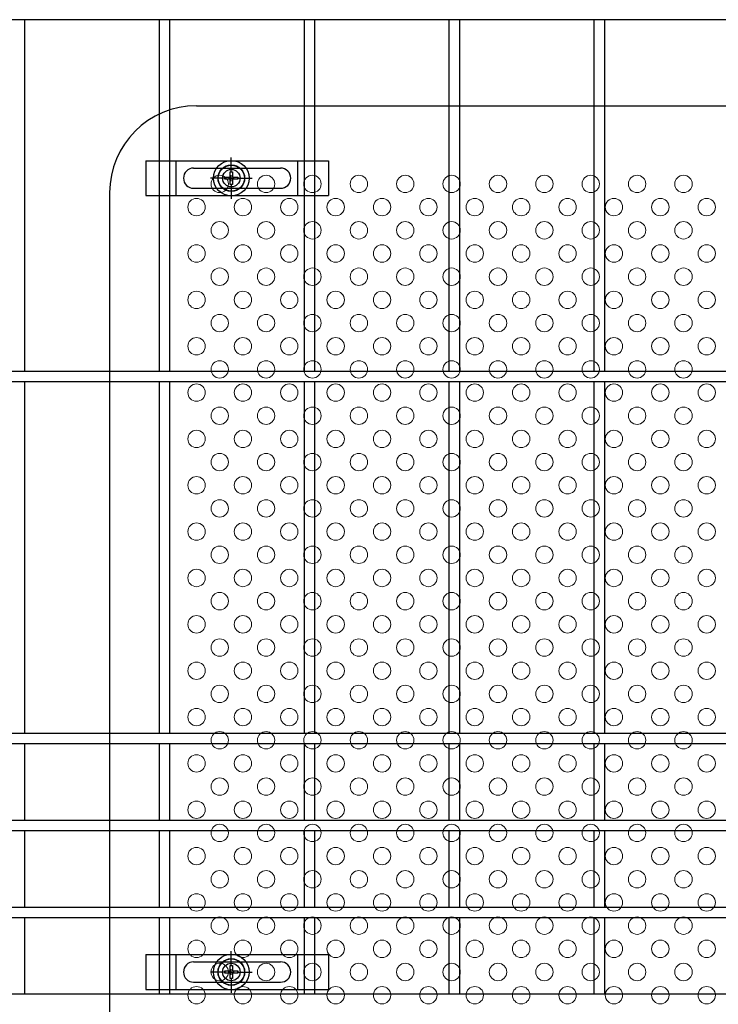
# Model space of a CAD drawing. Extents: x 8414 to 17324, y 107 to 6407.
# Drawn here: x 13901 to 14142, y 3282 to 3621 of the extents above; entities that cross this region are included whole.
import ezdxf

# ---------------------------------------------------------------- set-up
doc = ezdxf.new("R2010")
doc.units = 0
doc.header["$LTSCALE"] = 15
doc.header["$MEASUREMENT"] = 0
for name, color, linetype in [('NER', 30, 'CONTINUOUS'), ('固定金具', 41, 'CONTINUOUS'), ('新目隠大2', 61, 'CONTINUOUS')]:
    doc.layers.add(name, color=color, linetype=linetype)
doc.layers.add('穴パン大', color=7, linetype='CONTINUOUS', lineweight=9)

# ---------------------------------------------------------------- blocks, each defined once
blk = doc.blocks.new('A$C5ad31248')
at = {"layer": '固定金具'}
for p, q in [((0, 0), (0, -12)), ((0, 0), (63, 0)), ((10.5, -12), (10.5, 0)), ((29.505, -4), (29.505, 1.14591)), ((52.5, -12), (52.5, 0)), ((63, 0), (63, -12)), ((16.5, -2.5), (46.5, -2.5)), ((29.505, -4), (29.505, -2)), ((13, -6), (13, -6)), ((27.505, -6), (22.35909, -6)), ((27.505, -6), (25.505, -6)), ((27.279, -6.36225), (27.279, -5.63775)), ((27.279, -5.63775), (29.14296, -5.63775)), ((27.279, -5.63775), (29.14296, -5.63775)), ((27.279, -6.36225), (27.279, -5.63775)), ((27.279, -5.63775), (29.14296, -5.63775)), ((27.279, -6.36225), (27.279, -5.63775)), ((27.279, -6.36225), (27.279, -5.63775)), ((27.279, -5.63775), (29.14296, -5.63775)), ((27.279, -5.63775), (29.14296, -5.63775)), ((27.279, -6.36225), (27.279, -5.63775)), ((27.279, -6.36225), (27.279, -5.63775)), ((27.279, -5.63775), (29.14296, -5.63775)), ((29.14296, -6.36225), (27.279, -6.36225)), ((29.14296, -6.36225), (27.279, -6.36225)), ((29.14296, -6.36225), (27.279, -6.36225)), ((29.14296, -6.36225), (27.279, -6.36225)), ((29.14296, -6.36225), (27.279, -6.36225)), ((29.14296, -6.36225), (27.279, -6.36225)), ((28.505, -6), (30.505, -6)), ((28.505, -6), (30.505, -6)), ((29.14296, -5.63775), (29.14296, -3.773895)), ((29.14296, -5.63775), (29.14296, -3.773895)), ((29.14296, -5.63775), (29.14296, -3.773895)), ((29.14296, -5.63775), (29.14296, -3.773895)), ((29.14296, -5.63775), (29.14296, -3.773895)), ((29.14296, -5.63775), (29.14296, -3.773895)), ((29.14296, -3.773895), (29.867145, -3.773895)), ((29.14296, -3.773895), (29.867145, -3.773895)), ((29.14296, -3.773895), (29.867145, -3.773895)), ((29.14296, -3.773895), (29.867145, -3.773895)), ((29.14296, -3.773895), (29.867145, -3.773895)), ((29.14296, -3.773895), (29.867145, -3.773895)), ((29.14296, -8.226), (29.14296, -6.36225)), ((29.14296, -8.226), (29.14296, -6.36225)), ((29.14296, -8.226), (29.14296, -6.36225)), ((29.14296, -8.226), (29.14296, -6.36225)), ((29.14296, -8.226), (29.14296, -6.36225)), ((29.14296, -8.226), (29.14296, -6.36225)), ((29.505, -7), (29.505, -5)), ((29.505, -7), (29.505, -5)), ((29.867145, -3.773895), (29.867145, -5.63775)), ((29.867145, -3.773895), (29.867145, -5.63775)), ((29.867145, -3.773895), (29.867145, -5.63775)), ((29.867145, -3.773895), (29.867145, -5.63775)), ((29.867145, -3.773895), (29.867145, -5.63775)), ((29.867145, -3.773895), (29.867145, -5.63775)), ((29.867145, -5.63775), (31.731105, -5.63775)), ((29.867145, -5.63775), (31.731105, -5.63775)), ((29.867145, -5.63775), (31.731105, -5.63775)), ((29.867145, -5.63775), (31.731105, -5.63775)), ((29.867145, -5.63775), (31.731105, -5.63775)), ((29.867145, -5.63775), (31.731105, -5.63775)), ((29.867145, -6.36225), (29.867145, -8.226)), ((31.731105, -6.36225), (29.867145, -6.36225)), ((31.731105, -6.36225), (29.867145, -6.36225)), ((29.867145, -6.36225), (29.867145, -8.226)), ((31.731105, -6.36225), (29.867145, -6.36225)), ((29.867145, -6.36225), (29.867145, -8.226)), ((29.867145, -6.36225), (29.867145, -8.226)), ((31.731105, -6.36225), (29.867145, -6.36225)), ((31.731105, -6.36225), (29.867145, -6.36225)), ((29.867145, -6.36225), (29.867145, -8.226)), ((29.867145, -6.36225), (29.867145, -8.226)), ((31.731105, -6.36225), (29.867145, -6.36225)), ((31.505, -6), (33.505, -6)), ((31.505, -6), (36.65091, -6)), ((31.731105, -5.63775), (31.731105, -6.36225)), ((31.731105, -5.63775), (31.731105, -6.36225)), ((31.731105, -5.63775), (31.731105, -6.36225)), ((31.731105, -5.63775), (31.731105, -6.36225)), ((31.731105, -5.63775), (31.731105, -6.36225)), ((31.731105, -5.63775), (31.731105, -6.36225)), ((50.2, -6), (50.2, -6)), ((16.5, -9.5), (46.5, -9.5)), ((29.867145, -8.226), (29.14296, -8.226)), ((29.867145, -8.226), (29.14296, -8.226)), ((29.867145, -8.226), (29.14296, -8.226)), ((29.867145, -8.226), (29.14296, -8.226)), ((29.867145, -8.226), (29.14296, -8.226)), ((29.867145, -8.226), (29.14296, -8.226)), ((29.505, -8), (29.505, -10)), ((29.505, -8), (29.505, -13.14591)), ((0, -12), (63, -12))]:
    blk.add_line(p, q, dxfattribs=at)
for radius in [6.14591, 6.14591, 6.14591, 6.14591, 6.14591, 6.14591, 4.59375, 4.59375, 4.59375, 4.59375, 4.59375, 4.59375, 3]:
    blk.add_circle((29.505, -6), radius, dxfattribs=at)
for centre, start, end in [((16.5, -6), 90, 180), ((46.5, -6), 0, 90), ((16.5, -6), 180, 270), ((46.5, -6), 270, 0)]:
    blk.add_arc(centre, 3.5, start, end, dxfattribs=at)

msp = doc.modelspace()

# ---------------------------------------------------------------- linework, layer by layer
at = {"layer": 'NER'}
for p, q in [((14405.897, 3621.419), (13395.897, 3621.419)), ((13902.697, 3500.019), (13902.697, 3621.419)), ((13949.097, 3500.019), (13949.097, 3621.419)), ((13952.697, 3500.019), (13952.697, 3621.419)), ((13999.097, 3500.019), (13999.097, 3621.419)), ((14002.697, 3500.019), (14002.697, 3621.419)), ((14049.097, 3500.019), (14049.097, 3621.419)), ((14052.697, 3500.019), (14052.697, 3621.419)), ((14099.097, 3500.019), (14099.097, 3621.419)), ((14102.697, 3500.019), (14102.697, 3621.419)), ((14405.897, 3500.019), (13395.897, 3500.019)), ((14405.897, 3496.419), (13395.897, 3496.419)), ((13902.697, 3375.019), (13902.697, 3496.419)), ((13949.097, 3375.019), (13949.097, 3496.419)), ((13952.697, 3375.019), (13952.697, 3496.419)), ((13999.097, 3375.019), (13999.097, 3496.419)), ((14002.697, 3375.019), (14002.697, 3496.419)), ((14049.097, 3375.019), (14049.097, 3496.419)), ((14052.697, 3375.019), (14052.697, 3496.419)), ((14099.097, 3375.019), (14099.097, 3496.419)), ((14102.697, 3375.019), (14102.697, 3496.419)), ((14405.897, 3375.019), (13395.897, 3375.019)), ((14405.897, 3371.419), (13395.897, 3371.419)), ((13902.697, 3345.019), (13902.697, 3371.419)), ((13949.097, 3345.019), (13949.097, 3371.419)), ((13952.697, 3345.019), (13952.697, 3371.419)), ((13999.097, 3345.019), (13999.097, 3371.419)), ((14002.697, 3345.019), (14002.697, 3371.419)), ((14049.097, 3345.019), (14049.097, 3371.419)), ((14052.697, 3345.019), (14052.697, 3371.419)), ((14099.097, 3345.019), (14099.097, 3371.419)), ((14102.697, 3345.019), (14102.697, 3371.419)), ((14405.897, 3345.019), (13395.897, 3345.019)), ((14405.897, 3341.419), (13395.897, 3341.419)), ((13902.697, 3315.026), (13902.697, 3341.419)), ((13949.097, 3315.026), (13949.097, 3341.419)), ((13952.697, 3315.026), (13952.697, 3341.419)), ((13999.097, 3315.026), (13999.097, 3341.419)), ((14002.697, 3315.026), (14002.697, 3341.419)), ((14049.097, 3315.026), (14049.097, 3341.419)), ((14052.697, 3315.026), (14052.697, 3341.419)), ((14099.097, 3315.026), (14099.097, 3341.419)), ((14102.697, 3315.026), (14102.697, 3341.419)), ((14405.897, 3315.026), (13395.897, 3315.026)), ((14405.897, 3311.426), (13395.897, 3311.426)), ((13902.697, 3285.019), (13902.697, 3311.426)), ((13949.097, 3285.019), (13949.097, 3311.426)), ((13952.697, 3285.019), (13952.697, 3311.426)), ((13999.097, 3285.019), (13999.097, 3311.426)), ((14002.697, 3285.019), (14002.697, 3311.426)), ((14049.097, 3285.019), (14049.097, 3311.426)), ((14052.697, 3285.019), (14052.697, 3311.426)), ((14099.097, 3285.019), (14099.097, 3311.426)), ((14102.697, 3285.019), (14102.697, 3311.426)), ((14405.897, 3285.019), (13395.897, 3285.019))]:
    msp.add_line(p, q, dxfattribs=at)
at = {"layer": '新目隠大2'}
for p, q in [((13961.902, 3591.719), (14415.897, 3591.719)), ((13931.902, 3561.719), (13931.902, 3023.719))]:
    msp.add_line(p, q, dxfattribs=at)
at = {"layer": '新目隠大2', "linetype": 'Continuous'}
for centre in [(13973.902, 3566.719), (13973.902, 3292.719)]:
    msp.add_circle(centre, 4.5, dxfattribs=at)
at = {"layer": '新目隠大2'}
msp.add_arc((13961.902, 3561.719), 30, 90, 180, dxfattribs=at)
at = {"layer": '穴パン大', "color": 7, "linetype": 'Continuous'}
for centre in [(13969.897, 3564.719), (13969.897, 3564.719), (13985.897, 3564.719), (13985.897, 3564.719), (14001.897, 3564.719), (14001.897, 3564.719), (14017.897, 3564.719), (14017.897, 3564.719), (14033.897, 3564.719), (14033.897, 3564.719), (14049.897, 3564.719), (14049.897, 3564.719), (14065.897, 3564.719), (14065.897, 3564.719), (14081.897, 3564.719), (14081.897, 3564.719), (14097.897, 3564.719), (14097.897, 3564.719), (14113.897, 3564.719), (14113.897, 3564.719), (14129.897, 3564.719), (14129.897, 3564.719), (13961.897, 3556.719), (13961.897, 3556.719), (13961.897, 3556.719), (13961.897, 3556.719), (13977.897, 3556.719), (13977.897, 3556.719), (13977.897, 3556.719), (13977.897, 3556.719), (13993.897, 3556.719), (13993.897, 3556.719), (13993.897, 3556.719), (13993.897, 3556.719), (14009.897, 3556.719), (14009.897, 3556.719), (14009.897, 3556.719), (14009.897, 3556.719), (14025.897, 3556.719), (14025.897, 3556.719), (14025.897, 3556.719), (14025.897, 3556.719), (14041.897, 3556.719), (14041.897, 3556.719), (14041.897, 3556.719), (14041.897, 3556.719), (14057.897, 3556.719), (14057.897, 3556.719), (14057.897, 3556.719), (14057.897, 3556.719), (14073.897, 3556.719), (14073.897, 3556.719), (14073.897, 3556.719), (14073.897, 3556.719), (14089.897, 3556.719), (14089.897, 3556.719), (14089.897, 3556.719), (14089.897, 3556.719), (14105.897, 3556.719), (14105.897, 3556.719), (14105.897, 3556.719), (14105.897, 3556.719), (14121.897, 3556.719), (14121.897, 3556.719), (14121.897, 3556.719), (14121.897, 3556.719), (14137.897, 3556.719), (14137.897, 3556.719), (14137.897, 3556.719), (14137.897, 3556.719), (13969.897, 3548.719), (13969.897, 3548.719), (13985.897, 3548.719), (13985.897, 3548.719), (14001.897, 3548.719), (14001.897, 3548.719), (14017.897, 3548.719), (14017.897, 3548.719), (14033.897, 3548.719), (14033.897, 3548.719), (14049.897, 3548.719), (14049.897, 3548.719), (14065.897, 3548.719), (14065.897, 3548.719), (14081.897, 3548.719), (14081.897, 3548.719), (14097.897, 3548.719), (14097.897, 3548.719), (14113.897, 3548.719), (14113.897, 3548.719), (14129.897, 3548.719), (14129.897, 3548.719), (13961.897, 3540.719), (13961.897, 3540.719), (13961.897, 3540.719), (13961.897, 3540.719), (13977.897, 3540.719), (13977.897, 3540.719), (13977.897, 3540.719), (13977.897, 3540.719), (13993.897, 3540.719), (13993.897, 3540.719), (13993.897, 3540.719), (13993.897, 3540.719), (14009.897, 3540.719), (14009.897, 3540.719), (14009.897, 3540.719), (14009.897, 3540.719), (14025.897, 3540.719), (14025.897, 3540.719), (14025.897, 3540.719), (14025.897, 3540.719), (14041.897, 3540.719), (14041.897, 3540.719), (14041.897, 3540.719), (14041.897, 3540.719), (14057.897, 3540.719), (14057.897, 3540.719), (14057.897, 3540.719), (14057.897, 3540.719), (14073.897, 3540.719), (14073.897, 3540.719), (14073.897, 3540.719), (14073.897, 3540.719), (14089.897, 3540.719), (14089.897, 3540.719), (14089.897, 3540.719), (14089.897, 3540.719), (14105.897, 3540.719), (14105.897, 3540.719), (14105.897, 3540.719), (14105.897, 3540.719), (14121.897, 3540.719), (14121.897, 3540.719), (14121.897, 3540.719), (14121.897, 3540.719), (14137.897, 3540.719), (14137.897, 3540.719), (14137.897, 3540.719), (14137.897, 3540.719), (13969.897, 3532.719), (13969.897, 3532.719), (13985.897, 3532.719), (13985.897, 3532.719), (14001.897, 3532.719), (14001.897, 3532.719), (14017.897, 3532.719), (14017.897, 3532.719), (14033.897, 3532.719), (14033.897, 3532.719), (14049.897, 3532.719), (14049.897, 3532.719), (14065.897, 3532.719), (14065.897, 3532.719), (14081.897, 3532.719), (14081.897, 3532.719), (14097.897, 3532.719), (14097.897, 3532.719), (14113.897, 3532.719), (14113.897, 3532.719), (14129.897, 3532.719), (14129.897, 3532.719), (13961.897, 3524.719), (13961.897, 3524.719), (13961.897, 3524.719), (13961.897, 3524.719), (13977.897, 3524.719), (13977.897, 3524.719), (13977.897, 3524.719), (13977.897, 3524.719), (13993.897, 3524.719), (13993.897, 3524.719), (13993.897, 3524.719), (13993.897, 3524.719), (14009.897, 3524.719), (14009.897, 3524.719), (14009.897, 3524.719), (14009.897, 3524.719), (14025.897, 3524.719), (14025.897, 3524.719), (14025.897, 3524.719), (14025.897, 3524.719), (14041.897, 3524.719), (14041.897, 3524.719), (14041.897, 3524.719), (14041.897, 3524.719), (14057.897, 3524.719), (14057.897, 3524.719), (14057.897, 3524.719), (14057.897, 3524.719), (14073.897, 3524.719), (14073.897, 3524.719), (14073.897, 3524.719), (14073.897, 3524.719), (14089.897, 3524.719), (14089.897, 3524.719), (14089.897, 3524.719), (14089.897, 3524.719), (14105.897, 3524.719), (14105.897, 3524.719), (14105.897, 3524.719), (14105.897, 3524.719), (14121.897, 3524.719), (14121.897, 3524.719), (14121.897, 3524.719), (14121.897, 3524.719), (14137.897, 3524.719), (14137.897, 3524.719), (14137.897, 3524.719), (14137.897, 3524.719), (13969.897, 3516.719), (13969.897, 3516.719), (13985.897, 3516.719), (13985.897, 3516.719), (14001.897, 3516.719), (14001.897, 3516.719), (14017.897, 3516.719), (14017.897, 3516.719), (14033.897, 3516.719), (14033.897, 3516.719), (14049.897, 3516.719), (14049.897, 3516.719), (14065.897, 3516.719), (14065.897, 3516.719), (14081.897, 3516.719), (14081.897, 3516.719), (14097.897, 3516.719), (14097.897, 3516.719), (14113.897, 3516.719), (14113.897, 3516.719), (14129.897, 3516.719), (14129.897, 3516.719), (13961.897, 3508.719), (13961.897, 3508.719), (13961.897, 3508.719), (13961.897, 3508.719), (13977.897, 3508.719), (13977.897, 3508.719), (13977.897, 3508.719), (13977.897, 3508.719), (13993.897, 3508.719), (13993.897, 3508.719), (13993.897, 3508.719), (13993.897, 3508.719), (14009.897, 3508.719), (14009.897, 3508.719), (14009.897, 3508.719), (14009.897, 3508.719), (14025.897, 3508.719), (14025.897, 3508.719), (14025.897, 3508.719), (14025.897, 3508.719), (14041.897, 3508.719), (14041.897, 3508.719), (14041.897, 3508.719), (14041.897, 3508.719), (14057.897, 3508.719), (14057.897, 3508.719), (14057.897, 3508.719), (14057.897, 3508.719), (14073.897, 3508.719), (14073.897, 3508.719), (14073.897, 3508.719), (14073.897, 3508.719), (14089.897, 3508.719), (14089.897, 3508.719), (14089.897, 3508.719), (14089.897, 3508.719), (14105.897, 3508.719), (14105.897, 3508.719), (14105.897, 3508.719), (14105.897, 3508.719), (14121.897, 3508.719), (14121.897, 3508.719), (14121.897, 3508.719), (14121.897, 3508.719), (14137.897, 3508.719), (14137.897, 3508.719), (14137.897, 3508.719), (14137.897, 3508.719), (13969.897, 3500.719), (13969.897, 3500.719), (13985.897, 3500.719), (13985.897, 3500.719), (14001.897, 3500.719), (14001.897, 3500.719), (14017.897, 3500.719), (14017.897, 3500.719), (14033.897, 3500.719), (14033.897, 3500.719), (14049.897, 3500.719), (14049.897, 3500.719), (14065.897, 3500.719), (14065.897, 3500.719), (14081.897, 3500.719), (14081.897, 3500.719), (14097.897, 3500.719), (14097.897, 3500.719), (14113.897, 3500.719), (14113.897, 3500.719), (14129.897, 3500.719), (14129.897, 3500.719), (13961.897, 3492.719), (13961.897, 3492.719), (13961.897, 3492.719), (13961.897, 3492.719), (13977.897, 3492.719), (13977.897, 3492.719), (13977.897, 3492.719), (13977.897, 3492.719), (13993.897, 3492.719), (13993.897, 3492.719), (13993.897, 3492.719), (13993.897, 3492.719), (14009.897, 3492.719), (14009.897, 3492.719), (14009.897, 3492.719), (14009.897, 3492.719), (14025.897, 3492.719), (14025.897, 3492.719), (14025.897, 3492.719), (14025.897, 3492.719), (14041.897, 3492.719), (14041.897, 3492.719), (14041.897, 3492.719), (14041.897, 3492.719), (14057.897, 3492.719), (14057.897, 3492.719), (14057.897, 3492.719), (14057.897, 3492.719), (14073.897, 3492.719), (14073.897, 3492.719), (14073.897, 3492.719), (14073.897, 3492.719), (14089.897, 3492.719), (14089.897, 3492.719), (14089.897, 3492.719), (14089.897, 3492.719), (14105.897, 3492.719), (14105.897, 3492.719), (14105.897, 3492.719), (14105.897, 3492.719), (14121.897, 3492.719), (14121.897, 3492.719), (14121.897, 3492.719), (14121.897, 3492.719), (14137.897, 3492.719), (14137.897, 3492.719), (14137.897, 3492.719), (14137.897, 3492.719), (13969.897, 3484.719), (13969.897, 3484.719), (13985.897, 3484.719), (13985.897, 3484.719), (14001.897, 3484.719), (14001.897, 3484.719), (14017.897, 3484.719), (14017.897, 3484.719), (14033.897, 3484.719), (14033.897, 3484.719), (14049.897, 3484.719), (14049.897, 3484.719), (14065.897, 3484.719), (14065.897, 3484.719), (14081.897, 3484.719), (14081.897, 3484.719), (14097.897, 3484.719), (14097.897, 3484.719), (14113.897, 3484.719), (14113.897, 3484.719), (14129.897, 3484.719), (14129.897, 3484.719), (13961.897, 3476.719), (13961.897, 3476.719), (13961.897, 3476.719), (13961.897, 3476.719), (13977.897, 3476.719), (13977.897, 3476.719), (13977.897, 3476.719), (13977.897, 3476.719), (13993.897, 3476.719), (13993.897, 3476.719), (13993.897, 3476.719), (13993.897, 3476.719), (14009.897, 3476.719), (14009.897, 3476.719), (14009.897, 3476.719), (14009.897, 3476.719), (14025.897, 3476.719), (14025.897, 3476.719), (14025.897, 3476.719), (14025.897, 3476.719), (14041.897, 3476.719), (14041.897, 3476.719), (14041.897, 3476.719), (14041.897, 3476.719), (14057.897, 3476.719), (14057.897, 3476.719), (14057.897, 3476.719), (14057.897, 3476.719), (14073.897, 3476.719), (14073.897, 3476.719), (14073.897, 3476.719), (14073.897, 3476.719), (14089.897, 3476.719), (14089.897, 3476.719), (14089.897, 3476.719), (14089.897, 3476.719), (14105.897, 3476.719), (14105.897, 3476.719), (14105.897, 3476.719), (14105.897, 3476.719), (14121.897, 3476.719), (14121.897, 3476.719), (14121.897, 3476.719), (14121.897, 3476.719), (14137.897, 3476.719), (14137.897, 3476.719), (14137.897, 3476.719), (14137.897, 3476.719), (13969.897, 3468.719), (13969.897, 3468.719), (13985.897, 3468.719), (13985.897, 3468.719), (14001.897, 3468.719), (14001.897, 3468.719), (14017.897, 3468.719), (14017.897, 3468.719), (14033.897, 3468.719), (14033.897, 3468.719), (14049.897, 3468.719), (14049.897, 3468.719), (14065.897, 3468.719), (14065.897, 3468.719), (14081.897, 3468.719), (14081.897, 3468.719), (14097.897, 3468.719), (14097.897, 3468.719), (14113.897, 3468.719), (14113.897, 3468.719), (14129.897, 3468.719), (14129.897, 3468.719), (13961.897, 3460.719), (13961.897, 3460.719), (13961.897, 3460.719), (13961.897, 3460.719), (13977.897, 3460.719), (13977.897, 3460.719), (13977.897, 3460.719), (13977.897, 3460.719), (13993.897, 3460.719), (13993.897, 3460.719), (13993.897, 3460.719), (13993.897, 3460.719), (14009.897, 3460.719), (14009.897, 3460.719), (14009.897, 3460.719), (14009.897, 3460.719), (14025.897, 3460.719), (14025.897, 3460.719), (14025.897, 3460.719), (14025.897, 3460.719), (14041.897, 3460.719), (14041.897, 3460.719), (14041.897, 3460.719), (14041.897, 3460.719), (14057.897, 3460.719), (14057.897, 3460.719), (14057.897, 3460.719), (14057.897, 3460.719), (14073.897, 3460.719), (14073.897, 3460.719), (14073.897, 3460.719), (14073.897, 3460.719), (14089.897, 3460.719), (14089.897, 3460.719), (14089.897, 3460.719), (14089.897, 3460.719), (14105.897, 3460.719), (14105.897, 3460.719), (14105.897, 3460.719), (14105.897, 3460.719), (14121.897, 3460.719), (14121.897, 3460.719), (14121.897, 3460.719), (14121.897, 3460.719), (14137.897, 3460.719), (14137.897, 3460.719), (14137.897, 3460.719), (14137.897, 3460.719), (13969.897, 3452.719), (13969.897, 3452.719), (13985.897, 3452.719), (13985.897, 3452.719), (14001.897, 3452.719), (14001.897, 3452.719), (14017.897, 3452.719), (14017.897, 3452.719), (14033.897, 3452.719), (14033.897, 3452.719), (14049.897, 3452.719), (14049.897, 3452.719), (14065.897, 3452.719), (14065.897, 3452.719), (14081.897, 3452.719), (14081.897, 3452.719), (14097.897, 3452.719), (14097.897, 3452.719), (14113.897, 3452.719), (14113.897, 3452.719), (14129.897, 3452.719), (14129.897, 3452.719), (13961.897, 3444.719), (13961.897, 3444.719), (13961.897, 3444.719), (13961.897, 3444.719), (13977.897, 3444.719), (13977.897, 3444.719), (13977.897, 3444.719), (13977.897, 3444.719), (13993.897, 3444.719), (13993.897, 3444.719), (13993.897, 3444.719), (13993.897, 3444.719), (14009.897, 3444.719), (14009.897, 3444.719), (14009.897, 3444.719), (14009.897, 3444.719), (14025.897, 3444.719), (14025.897, 3444.719), (14025.897, 3444.719), (14025.897, 3444.719), (14041.897, 3444.719), (14041.897, 3444.719), (14041.897, 3444.719), (14041.897, 3444.719), (14057.897, 3444.719), (14057.897, 3444.719), (14057.897, 3444.719), (14057.897, 3444.719), (14073.897, 3444.719), (14073.897, 3444.719), (14073.897, 3444.719), (14073.897, 3444.719), (14089.897, 3444.719), (14089.897, 3444.719), (14089.897, 3444.719), (14089.897, 3444.719), (14105.897, 3444.719), (14105.897, 3444.719), (14105.897, 3444.719), (14105.897, 3444.719), (14121.897, 3444.719), (14121.897, 3444.719), (14121.897, 3444.719), (14121.897, 3444.719), (14137.897, 3444.719), (14137.897, 3444.719), (14137.897, 3444.719), (14137.897, 3444.719), (13969.897, 3436.719), (13969.897, 3436.719), (13985.897, 3436.719), (13985.897, 3436.719), (14001.897, 3436.719), (14001.897, 3436.719), (14017.897, 3436.719), (14017.897, 3436.719), (14033.897, 3436.719), (14033.897, 3436.719), (14049.897, 3436.719), (14049.897, 3436.719), (14065.897, 3436.719), (14065.897, 3436.719), (14081.897, 3436.719), (14081.897, 3436.719), (14097.897, 3436.719), (14097.897, 3436.719), (14113.897, 3436.719), (14113.897, 3436.719), (14129.897, 3436.719), (14129.897, 3436.719), (13961.897, 3428.719), (13961.897, 3428.719), (13961.897, 3428.719), (13961.897, 3428.719), (13977.897, 3428.719), (13977.897, 3428.719), (13977.897, 3428.719), (13977.897, 3428.719), (13993.897, 3428.719), (13993.897, 3428.719), (13993.897, 3428.719), (13993.897, 3428.719), (14009.897, 3428.719), (14009.897, 3428.719), (14009.897, 3428.719), (14009.897, 3428.719), (14025.897, 3428.719), (14025.897, 3428.719), (14025.897, 3428.719), (14025.897, 3428.719), (14041.897, 3428.719), (14041.897, 3428.719), (14041.897, 3428.719), (14041.897, 3428.719), (14057.897, 3428.719), (14057.897, 3428.719), (14057.897, 3428.719), (14057.897, 3428.719), (14073.897, 3428.719), (14073.897, 3428.719), (14073.897, 3428.719), (14073.897, 3428.719), (14089.897, 3428.719), (14089.897, 3428.719), (14089.897, 3428.719), (14089.897, 3428.719), (14105.897, 3428.719), (14105.897, 3428.719), (14105.897, 3428.719), (14105.897, 3428.719), (14121.897, 3428.719), (14121.897, 3428.719), (14121.897, 3428.719), (14121.897, 3428.719), (14137.897, 3428.719), (14137.897, 3428.719), (14137.897, 3428.719), (14137.897, 3428.719), (13969.897, 3420.719), (13969.897, 3420.719), (13985.897, 3420.719), (13985.897, 3420.719), (14001.897, 3420.719), (14001.897, 3420.719), (14017.897, 3420.719), (14017.897, 3420.719), (14033.897, 3420.719), (14033.897, 3420.719), (14049.897, 3420.719), (14049.897, 3420.719), (14065.897, 3420.719), (14065.897, 3420.719), (14081.897, 3420.719), (14081.897, 3420.719), (14097.897, 3420.719), (14097.897, 3420.719), (14113.897, 3420.719), (14113.897, 3420.719), (14129.897, 3420.719), (14129.897, 3420.719), (13961.897, 3412.719), (13961.897, 3412.719), (13961.897, 3412.719), (13961.897, 3412.719), (13977.897, 3412.719), (13977.897, 3412.719), (13977.897, 3412.719), (13977.897, 3412.719), (13993.897, 3412.719), (13993.897, 3412.719), (13993.897, 3412.719), (13993.897, 3412.719), (14009.897, 3412.719), (14009.897, 3412.719), (14009.897, 3412.719), (14009.897, 3412.719), (14025.897, 3412.719), (14025.897, 3412.719), (14025.897, 3412.719), (14025.897, 3412.719), (14041.897, 3412.719), (14041.897, 3412.719), (14041.897, 3412.719), (14041.897, 3412.719), (14057.897, 3412.719), (14057.897, 3412.719), (14057.897, 3412.719), (14057.897, 3412.719), (14073.897, 3412.719), (14073.897, 3412.719), (14073.897, 3412.719), (14073.897, 3412.719), (14089.897, 3412.719), (14089.897, 3412.719), (14089.897, 3412.719), (14089.897, 3412.719), (14105.897, 3412.719), (14105.897, 3412.719), (14105.897, 3412.719), (14105.897, 3412.719), (14121.897, 3412.719), (14121.897, 3412.719), (14121.897, 3412.719), (14121.897, 3412.719), (14137.897, 3412.719), (14137.897, 3412.719), (14137.897, 3412.719), (14137.897, 3412.719), (13969.897, 3404.719), (13969.897, 3404.719), (13985.897, 3404.719), (13985.897, 3404.719), (14001.897, 3404.719), (14001.897, 3404.719), (14017.897, 3404.719), (14017.897, 3404.719), (14033.897, 3404.719), (14033.897, 3404.719), (14049.897, 3404.719), (14049.897, 3404.719), (14065.897, 3404.719), (14065.897, 3404.719), (14081.897, 3404.719), (14081.897, 3404.719), (14097.897, 3404.719), (14097.897, 3404.719), (14113.897, 3404.719), (14113.897, 3404.719), (14129.897, 3404.719), (14129.897, 3404.719), (13961.897, 3396.719), (13961.897, 3396.719), (13961.897, 3396.719), (13961.897, 3396.719), (13977.897, 3396.719), (13977.897, 3396.719), (13977.897, 3396.719), (13977.897, 3396.719), (13993.897, 3396.719), (13993.897, 3396.719), (13993.897, 3396.719), (13993.897, 3396.719), (14009.897, 3396.719), (14009.897, 3396.719), (14009.897, 3396.719), (14009.897, 3396.719), (14025.897, 3396.719), (14025.897, 3396.719), (14025.897, 3396.719), (14025.897, 3396.719), (14041.897, 3396.719), (14041.897, 3396.719), (14041.897, 3396.719), (14041.897, 3396.719), (14057.897, 3396.719), (14057.897, 3396.719), (14057.897, 3396.719), (14057.897, 3396.719), (14073.897, 3396.719), (14073.897, 3396.719), (14073.897, 3396.719), (14073.897, 3396.719), (14089.897, 3396.719), (14089.897, 3396.719), (14089.897, 3396.719), (14089.897, 3396.719), (14105.897, 3396.719), (14105.897, 3396.719), (14105.897, 3396.719), (14105.897, 3396.719), (14121.897, 3396.719), (14121.897, 3396.719), (14121.897, 3396.719), (14121.897, 3396.719), (14137.897, 3396.719), (14137.897, 3396.719), (14137.897, 3396.719), (14137.897, 3396.719), (13969.897, 3388.719), (13969.897, 3388.719), (13985.897, 3388.719), (13985.897, 3388.719), (14001.897, 3388.719), (14001.897, 3388.719), (14017.897, 3388.719), (14017.897, 3388.719), (14033.897, 3388.719), (14033.897, 3388.719), (14049.897, 3388.719), (14049.897, 3388.719), (14065.897, 3388.719), (14065.897, 3388.719), (14081.897, 3388.719), (14081.897, 3388.719), (14097.897, 3388.719), (14097.897, 3388.719), (14113.897, 3388.719), (14113.897, 3388.719), (14129.897, 3388.719), (14129.897, 3388.719), (13961.897, 3380.719), (13961.897, 3380.719), (13961.897, 3380.719), (13961.897, 3380.719), (13977.897, 3380.719), (13977.897, 3380.719), (13977.897, 3380.719), (13977.897, 3380.719), (13993.897, 3380.719), (13993.897, 3380.719), (13993.897, 3380.719), (13993.897, 3380.719), (14009.897, 3380.719), (14009.897, 3380.719), (14009.897, 3380.719), (14009.897, 3380.719), (14025.897, 3380.719), (14025.897, 3380.719), (14025.897, 3380.719), (14025.897, 3380.719), (14041.897, 3380.719), (14041.897, 3380.719), (14041.897, 3380.719), (14041.897, 3380.719), (14057.897, 3380.719), (14057.897, 3380.719), (14057.897, 3380.719), (14057.897, 3380.719), (14073.897, 3380.719), (14073.897, 3380.719), (14073.897, 3380.719), (14073.897, 3380.719), (14089.897, 3380.719), (14089.897, 3380.719), (14089.897, 3380.719), (14089.897, 3380.719), (14105.897, 3380.719), (14105.897, 3380.719), (14105.897, 3380.719), (14105.897, 3380.719), (14121.897, 3380.719), (14121.897, 3380.719), (14121.897, 3380.719), (14121.897, 3380.719), (14137.897, 3380.719), (14137.897, 3380.719), (14137.897, 3380.719), (14137.897, 3380.719), (13969.897, 3372.719), (13969.897, 3372.719), (13985.897, 3372.719), (13985.897, 3372.719), (14001.897, 3372.719), (14001.897, 3372.719), (14017.897, 3372.719), (14017.897, 3372.719), (14033.897, 3372.719), (14033.897, 3372.719), (14049.897, 3372.719), (14049.897, 3372.719), (14065.897, 3372.719), (14065.897, 3372.719), (14081.897, 3372.719), (14081.897, 3372.719), (14097.897, 3372.719), (14097.897, 3372.719), (14113.897, 3372.719), (14113.897, 3372.719), (14129.897, 3372.719), (14129.897, 3372.719), (13961.897, 3364.719), (13961.897, 3364.719), (13961.897, 3364.719), (13961.897, 3364.719), (13977.897, 3364.719), (13977.897, 3364.719), (13977.897, 3364.719), (13977.897, 3364.719), (13993.897, 3364.719), (13993.897, 3364.719), (13993.897, 3364.719), (13993.897, 3364.719), (14009.897, 3364.719), (14009.897, 3364.719), (14009.897, 3364.719), (14009.897, 3364.719), (14025.897, 3364.719), (14025.897, 3364.719), (14025.897, 3364.719), (14025.897, 3364.719), (14041.897, 3364.719), (14041.897, 3364.719), (14041.897, 3364.719), (14041.897, 3364.719), (14057.897, 3364.719), (14057.897, 3364.719), (14057.897, 3364.719), (14057.897, 3364.719), (14073.897, 3364.719), (14073.897, 3364.719), (14073.897, 3364.719), (14073.897, 3364.719), (14089.897, 3364.719), (14089.897, 3364.719), (14089.897, 3364.719), (14089.897, 3364.719), (14105.897, 3364.719), (14105.897, 3364.719), (14105.897, 3364.719), (14105.897, 3364.719), (14121.897, 3364.719), (14121.897, 3364.719), (14121.897, 3364.719), (14121.897, 3364.719), (14137.897, 3364.719), (14137.897, 3364.719), (14137.897, 3364.719), (14137.897, 3364.719), (13969.897, 3356.719), (13969.897, 3356.719), (13985.897, 3356.719), (13985.897, 3356.719), (14001.897, 3356.719), (14001.897, 3356.719), (14017.897, 3356.719), (14017.897, 3356.719), (14033.897, 3356.719), (14033.897, 3356.719), (14049.897, 3356.719), (14049.897, 3356.719), (14065.897, 3356.719), (14065.897, 3356.719), (14081.897, 3356.719), (14081.897, 3356.719), (14097.897, 3356.719), (14097.897, 3356.719), (14113.897, 3356.719), (14113.897, 3356.719), (14129.897, 3356.719), (14129.897, 3356.719), (13961.897, 3348.719), (13961.897, 3348.719), (13961.897, 3348.719), (13961.897, 3348.719), (13977.897, 3348.719), (13977.897, 3348.719), (13977.897, 3348.719), (13977.897, 3348.719), (13993.897, 3348.719), (13993.897, 3348.719), (13993.897, 3348.719), (13993.897, 3348.719), (14009.897, 3348.719), (14009.897, 3348.719), (14009.897, 3348.719), (14009.897, 3348.719), (14025.897, 3348.719), (14025.897, 3348.719), (14025.897, 3348.719), (14025.897, 3348.719), (14041.897, 3348.719), (14041.897, 3348.719), (14041.897, 3348.719), (14041.897, 3348.719), (14057.897, 3348.719), (14057.897, 3348.719), (14057.897, 3348.719), (14057.897, 3348.719), (14073.897, 3348.719), (14073.897, 3348.719), (14073.897, 3348.719), (14073.897, 3348.719), (14089.897, 3348.719), (14089.897, 3348.719), (14089.897, 3348.719), (14089.897, 3348.719), (14105.897, 3348.719), (14105.897, 3348.719), (14105.897, 3348.719), (14105.897, 3348.719), (14121.897, 3348.719), (14121.897, 3348.719), (14121.897, 3348.719), (14121.897, 3348.719), (14137.897, 3348.719), (14137.897, 3348.719), (14137.897, 3348.719), (14137.897, 3348.719), (13969.897, 3340.719), (13969.897, 3340.719), (13985.897, 3340.719), (13985.897, 3340.719), (14001.897, 3340.719), (14001.897, 3340.719), (14017.897, 3340.719), (14017.897, 3340.719), (14033.897, 3340.719), (14033.897, 3340.719), (14049.897, 3340.719), (14049.897, 3340.719), (14065.897, 3340.719), (14065.897, 3340.719), (14081.897, 3340.719), (14081.897, 3340.719), (14097.897, 3340.719), (14097.897, 3340.719), (14113.897, 3340.719), (14113.897, 3340.719), (14129.897, 3340.719), (14129.897, 3340.719), (13961.897, 3332.719), (13961.897, 3332.719), (13961.897, 3332.719), (13961.897, 3332.719), (13977.897, 3332.719), (13977.897, 3332.719), (13977.897, 3332.719), (13977.897, 3332.719), (13993.897, 3332.719), (13993.897, 3332.719), (13993.897, 3332.719), (13993.897, 3332.719), (14009.897, 3332.719), (14009.897, 3332.719), (14009.897, 3332.719), (14009.897, 3332.719), (14025.897, 3332.719), (14025.897, 3332.719), (14025.897, 3332.719), (14025.897, 3332.719), (14041.897, 3332.719), (14041.897, 3332.719), (14041.897, 3332.719), (14041.897, 3332.719), (14057.897, 3332.719), (14057.897, 3332.719), (14057.897, 3332.719), (14057.897, 3332.719), (14073.897, 3332.719), (14073.897, 3332.719), (14073.897, 3332.719), (14073.897, 3332.719), (14089.897, 3332.719), (14089.897, 3332.719), (14089.897, 3332.719), (14089.897, 3332.719), (14105.897, 3332.719), (14105.897, 3332.719), (14105.897, 3332.719), (14105.897, 3332.719), (14121.897, 3332.719), (14121.897, 3332.719), (14121.897, 3332.719), (14121.897, 3332.719), (14137.897, 3332.719), (14137.897, 3332.719), (14137.897, 3332.719), (14137.897, 3332.719), (13969.897, 3324.719), (13969.897, 3324.719), (13985.897, 3324.719), (13985.897, 3324.719), (14001.897, 3324.719), (14001.897, 3324.719), (14017.897, 3324.719), (14017.897, 3324.719), (14033.897, 3324.719), (14033.897, 3324.719), (14049.897, 3324.719), (14049.897, 3324.719), (14065.897, 3324.719), (14065.897, 3324.719), (14081.897, 3324.719), (14081.897, 3324.719), (14097.897, 3324.719), (14097.897, 3324.719), (14113.897, 3324.719), (14113.897, 3324.719), (14129.897, 3324.719), (14129.897, 3324.719), (13961.897, 3316.719), (13961.897, 3316.719), (13961.897, 3316.719), (13961.897, 3316.719), (13977.897, 3316.719), (13977.897, 3316.719), (13977.897, 3316.719), (13977.897, 3316.719), (13993.897, 3316.719), (13993.897, 3316.719), (13993.897, 3316.719), (13993.897, 3316.719), (14009.897, 3316.719), (14009.897, 3316.719), (14009.897, 3316.719), (14009.897, 3316.719), (14025.897, 3316.719), (14025.897, 3316.719), (14025.897, 3316.719), (14025.897, 3316.719), (14041.897, 3316.719), (14041.897, 3316.719), (14041.897, 3316.719), (14041.897, 3316.719), (14057.897, 3316.719), (14057.897, 3316.719), (14057.897, 3316.719), (14057.897, 3316.719), (14073.897, 3316.719), (14073.897, 3316.719), (14073.897, 3316.719), (14073.897, 3316.719), (14089.897, 3316.719), (14089.897, 3316.719), (14089.897, 3316.719), (14089.897, 3316.719), (14105.897, 3316.719), (14105.897, 3316.719), (14105.897, 3316.719), (14105.897, 3316.719), (14121.897, 3316.719), (14121.897, 3316.719), (14121.897, 3316.719), (14121.897, 3316.719), (14137.897, 3316.719), (14137.897, 3316.719), (14137.897, 3316.719), (14137.897, 3316.719), (13969.897, 3308.719), (13969.897, 3308.719), (13985.897, 3308.719), (13985.897, 3308.719), (14001.897, 3308.719), (14001.897, 3308.719), (14017.897, 3308.719), (14017.897, 3308.719), (14033.897, 3308.719), (14033.897, 3308.719), (14049.897, 3308.719), (14049.897, 3308.719), (14065.897, 3308.719), (14065.897, 3308.719), (14081.897, 3308.719), (14081.897, 3308.719), (14097.897, 3308.719), (14097.897, 3308.719), (14113.897, 3308.719), (14113.897, 3308.719), (14129.897, 3308.719), (14129.897, 3308.719), (13961.897, 3300.719), (13961.897, 3300.719), (13961.897, 3300.719), (13961.897, 3300.719), (13977.897, 3300.719), (13977.897, 3300.719), (13977.897, 3300.719), (13977.897, 3300.719), (13993.897, 3300.719), (13993.897, 3300.719), (13993.897, 3300.719), (13993.897, 3300.719), (14009.897, 3300.719), (14009.897, 3300.719), (14009.897, 3300.719), (14009.897, 3300.719), (14025.897, 3300.719), (14025.897, 3300.719), (14025.897, 3300.719), (14025.897, 3300.719), (14041.897, 3300.719), (14041.897, 3300.719), (14041.897, 3300.719), (14041.897, 3300.719), (14057.897, 3300.719), (14057.897, 3300.719), (14057.897, 3300.719), (14057.897, 3300.719), (14073.897, 3300.719), (14073.897, 3300.719), (14073.897, 3300.719), (14073.897, 3300.719), (14089.897, 3300.719), (14089.897, 3300.719), (14089.897, 3300.719), (14089.897, 3300.719), (14105.897, 3300.719), (14105.897, 3300.719), (14105.897, 3300.719), (14105.897, 3300.719), (14121.897, 3300.719), (14121.897, 3300.719), (14121.897, 3300.719), (14121.897, 3300.719), (14137.897, 3300.719), (14137.897, 3300.719), (14137.897, 3300.719), (14137.897, 3300.719), (13969.897, 3292.719), (13969.897, 3292.719), (13985.897, 3292.719), (13985.897, 3292.719), (14001.897, 3292.719), (14001.897, 3292.719), (14017.897, 3292.719), (14017.897, 3292.719), (14033.897, 3292.719), (14033.897, 3292.719), (14049.897, 3292.719), (14049.897, 3292.719), (14065.897, 3292.719), (14065.897, 3292.719), (14081.897, 3292.719), (14081.897, 3292.719), (14097.897, 3292.719), (14097.897, 3292.719), (14113.897, 3292.719), (14113.897, 3292.719), (14129.897, 3292.719), (14129.897, 3292.719), (13961.897, 3284.719), (13961.897, 3284.719), (13961.897, 3284.719), (13961.897, 3284.719), (13977.897, 3284.719), (13977.897, 3284.719), (13977.897, 3284.719), (13977.897, 3284.719), (13993.897, 3284.719), (13993.897, 3284.719), (13993.897, 3284.719), (13993.897, 3284.719), (14009.897, 3284.719), (14009.897, 3284.719), (14009.897, 3284.719), (14009.897, 3284.719), (14025.897, 3284.719), (14025.897, 3284.719), (14025.897, 3284.719), (14025.897, 3284.719), (14041.897, 3284.719), (14041.897, 3284.719), (14041.897, 3284.719), (14041.897, 3284.719), (14057.897, 3284.719), (14057.897, 3284.719), (14057.897, 3284.719), (14057.897, 3284.719), (14073.897, 3284.719), (14073.897, 3284.719), (14073.897, 3284.719), (14073.897, 3284.719), (14089.897, 3284.719), (14089.897, 3284.719), (14089.897, 3284.719), (14089.897, 3284.719), (14105.897, 3284.719), (14105.897, 3284.719), (14105.897, 3284.719), (14105.897, 3284.719), (14121.897, 3284.719), (14121.897, 3284.719), (14121.897, 3284.719), (14121.897, 3284.719), (14137.897, 3284.719), (14137.897, 3284.719), (14137.897, 3284.719), (14137.897, 3284.719)]:
    msp.add_circle(centre, 3, dxfattribs=at)

# ---------------------------------------------------------------- block references
at = {"layer": '固定金具'}
for p in [(13944.397, 3572.719), (13944.397, 3298.719)]:
    msp.add_blockref('A$C5ad31248', p, dxfattribs=at)

doc.saveas('drawing.dxf')
